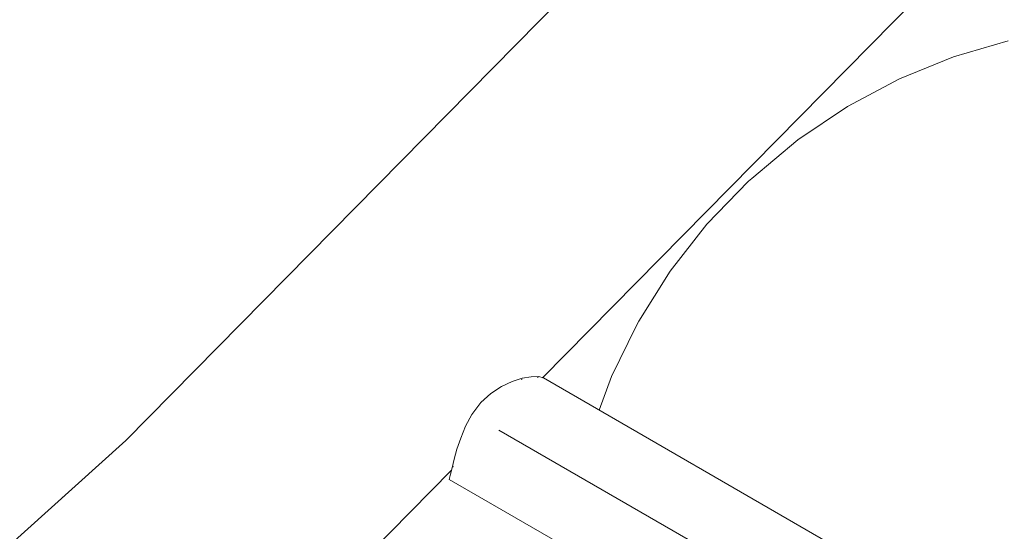
# Model space of a CAD drawing. Units: millimetres. Extents: x -1691 to 25109, y -527 to 17323.
# Drawn here: x 10614 to 10848, y 6533 to 6655 of the extents above; entities that cross this region are included whole.
import ezdxf

# ---------------------------------------------------------------- set-up
doc = ezdxf.new("R2010")
doc.units = ezdxf.units.MM
doc.layers.add('_____1', color=160, linetype='Continuous')
doc.dimstyles.new('Qitele', dxfattribs={"dimscale": 85, "dimtxt": 4, "dimasz": 5, "dimexe": 4, "dimexo": 0, "dimgap": 3, "dimtad": 1, "dimdec": 0, "dimrnd": 10, "dimzin": 1, "dimtxsty": 'Standard', "dimblk": 'OBLIQUE', "dimcen": 5, "dimdle": 4, "dimclrd": 256, "dimclre": 256, "dimclrt": 256, "dimadec": 0, "dimazin": 0, "dimtfac": 1, "dimtdec": 0, "dimtmove": 0, "dimatfit": 3, "dimldrblk": 'OBLIQUE', "dimfxl": 6, "dimfxlon": 1, "dimlwd": 40, "dimlwe": 30, "dimarcsym": 0})

# ---------------------------------------------------------------- blocks, each defined once
blk = doc.blocks.new('_Oblique')
at = {"color": 0, "linetype": 'ByBlock', "lineweight": -2}
blk.add_line((-0.5, -0.5), (0.5, 0.5), dxfattribs=at)
blk = doc.blocks.new('*D2')
at = {"lineweight": 40, "transparency": 16777216}
blk.add_line((2031.97, 12344.78), (2031.97, 2272.33), dxfattribs=at)
at = {"lineweight": 30, "transparency": 16777216}
for p, q in [((2541.97, 12004.78), (1691.97, 12004.78)), ((2541.97, 2612.33), (1691.97, 2612.33))]:
    blk.add_line(p, q, dxfattribs=at)
at = {"layer": 'Defpoints', "color": 0, "transparency": 16777216}
for p in [(12220.31, 12004.78), (2031.97, 2612.33), (12972.33, 2612.33)]:
    blk.add_point(p, dxfattribs=at)
at = {"lineweight": 40, "transparency": 16777216, "xscale": 425, "yscale": 425, "zscale": 425}
for p, rotation in [((2031.97, 12004.78), 90), ((2031.97, 2612.33), 270)]:
    blk.add_blockref('_Oblique', p, dxfattribs=dict(at, rotation=rotation))
at = {"transparency": 16777216, "insert": (1554.97, 7308.55), "char_height": 425, "attachment_point": 5, "rotation": 90}
blk.add_mtext('9390', dxfattribs=at)
blk = doc.blocks.new('*D3')
at = {"lineweight": 40, "transparency": 16777216}
blk.add_line((1120.51, 13839.41), (1120.51, 749.18), dxfattribs=at)
at = {"lineweight": 30, "transparency": 16777216}
for p, q in [((1630.51, 13499.41), (780.51, 13499.41)), ((1630.51, 1089.18), (780.51, 1089.18))]:
    blk.add_line(p, q, dxfattribs=at)
at = {"layer": 'Defpoints', "color": 0, "transparency": 16777216}
for p in [(12208.99, 13499.41), (1120.51, 1089.18), (10010.63, 1089.18)]:
    blk.add_point(p, dxfattribs=at)
at = {"lineweight": 40, "transparency": 16777216, "xscale": 425, "yscale": 425, "zscale": 425}
for p, rotation in [((1120.51, 13499.41), 90), ((1120.51, 1089.18), 270)]:
    blk.add_blockref('_Oblique', p, dxfattribs=dict(at, rotation=rotation))
at = {"transparency": 16777216, "insert": (643.51, 7294.3), "char_height": 425, "attachment_point": 5, "rotation": 90}
blk.add_mtext('12410', dxfattribs=at)

msp = doc.modelspace()

# ---------------------------------------------------------------- linework, layer by layer
at = {"layer": '_____1', "color": 7, "lineweight": 0}
for p, q in [((10639.6, 6554.96), (10810.73, 6728.45)), ((10738.5, 6569.82), (10854.58, 6687.5)), ((10848.96, 6649.69), (10835.98, 6645.9)), ((10848.96, 6649.69), (10835.98, 6645.9)), ((10835.98, 6645.9), (10823.19, 6640.71)), ((10835.98, 6645.9), (10823.19, 6640.71)), ((10823.19, 6640.71), (10810.8, 6634.14)), ((10823.19, 6640.71), (10810.8, 6634.14)), ((10810.8, 6634.14), (10799.04, 6626.23)), ((10810.8, 6634.14), (10799.04, 6626.23)), ((10799.04, 6626.23), (10788.09, 6617.08)), ((10799.04, 6626.23), (10788.09, 6617.08)), ((10787.31, 6616.38), (10777.46, 6606.2)), ((10787.31, 6616.38), (10788.09, 6617.08)), ((10777.46, 6606.2), (10768.76, 6595.09)), ((10768.76, 6595.09), (10761.34, 6583.25)), ((10760.8, 6582.23), (10761.34, 6583.25)), ((10760.8, 6582.23), (10754.83, 6570.08)), ((10728.74, 6567.77), (10731.29, 6568.95)), ((10731.29, 6568.95), (10733.66, 6569.69)), ((10733.39, 6569.4), (10733.62, 6569.47)), ((10733.66, 6569.69), (10735.79, 6570.06)), ((10735.79, 6570.06), (10737.53, 6570.08)), ((10737.28, 6569.84), (10737.43, 6569.84)), ((10737.53, 6570.08), (10738.73, 6569.75)), ((11329.75, 6228.53), (10738.73, 6569.75)), ((10754.83, 6570.08), (10751.89, 6562.15)), ((10723.85, 6563.92), (10726.19, 6566.09)), ((10726.19, 6566.09), (10723.85, 6563.92)), ((10726.19, 6566.09), (10728.74, 6567.77)), ((10721.72, 6561.1), (10723.85, 6563.92)), ((10723.85, 6563.92), (10721.72, 6561.1)), ((10720.21, 6558.33), (10721.72, 6561.1)), ((10719.06, 6555.52), (10720.21, 6558.33)), ((11324.36, 6213.16), (10728.11, 6557.41)), ((11324.36, 6213.16), (10728.11, 6557.41)), ((10464.41, 6397), (10639.6, 6554.96)), ((10718.18, 6552.86), (10719.06, 6555.52)), ((10717.52, 6550.48), (10718.18, 6552.86)), ((10717.02, 6548.48), (10717.52, 6550.48)), ((10681.17, 6511.69), (10716.87, 6547.89)), ((10716.65, 6546.97), (10717.02, 6548.48)), ((10717.27, 6548.86), (10717.22, 6548.62)), ((10716.35, 6545.72), (10716.42, 6546.04)), ((11320.13, 6197.13), (10716.35, 6545.72)), ((10716.42, 6546.04), (10716.65, 6546.97))]:
    msp.add_line(p, q, dxfattribs=at)

# ---------------------------------------------------------------- dimensions: what is measured, and where the dimension line sits
for base, p1, p2, picture, middle in [((1120.51, 1089.18), (12208.99, 13499.41), (10010.63, 1089.18), '*D3', (643.51, 7294.3)), ((2031.97, 2612.33), (12220.31, 12004.78), (12972.33, 2612.33), '*D2', (1554.97, 7308.55))]:
    dim = msp.add_linear_dim(base=base, p1=p1, p2=p2, angle=90, dimstyle='Qitele', override={"dimtxt": 5})
    dim.commit()
    dim.dimension.update_dxf_attribs({"geometry": picture, "text_midpoint": middle})

doc.saveas('drawing.dxf')
